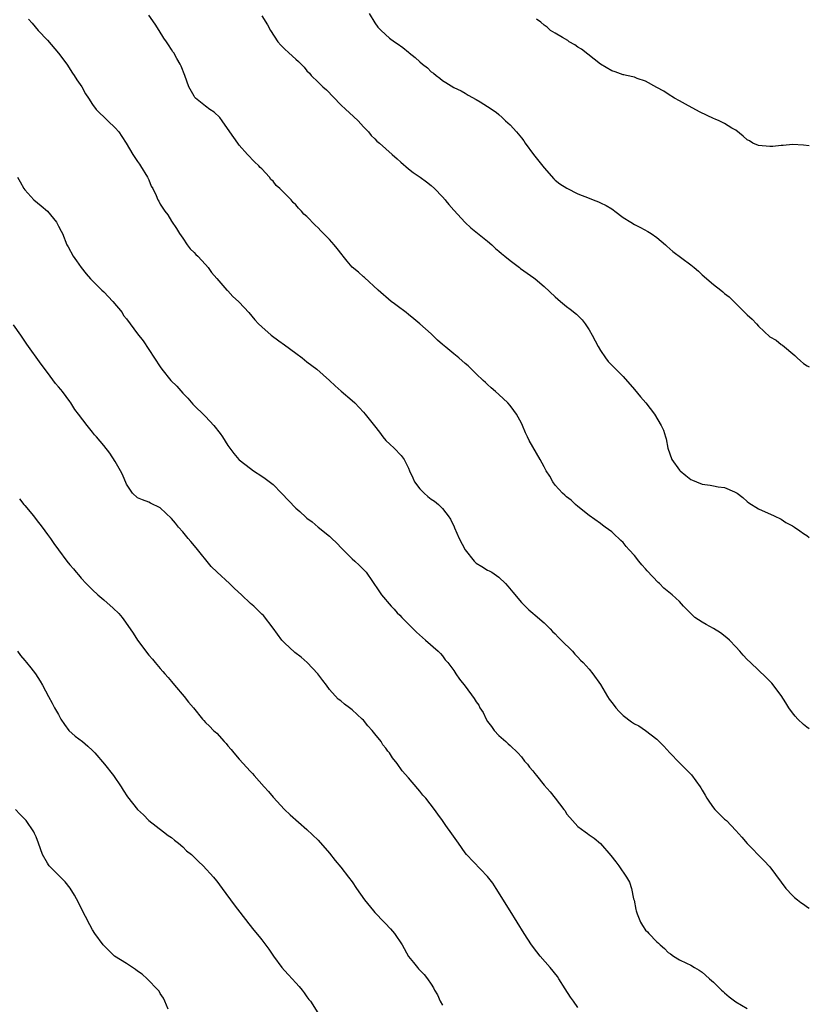
# Model space of a CAD drawing. Units: inches. Extents: x 2622000 to 2625000, y 1509000 to 1512000.
# Drawn here: x 2624860 to 2625000, y 1510242 to 1510417 of the extents above; entities that cross this region are included whole.
import ezdxf

# ---------------------------------------------------------------- set-up
doc = ezdxf.new("R2010")
doc.units = ezdxf.units.IN
doc.header["$MEASUREMENT"] = 0
doc.layers.add('LD26221509_10ft', color=53, linetype='Continuous')

msp = doc.modelspace()

# ---------------------------------------------------------------- linework, layer by layer
at = {"layer": 'LD26221509_10ft'}
for points, elevation in [([(2625000, 1510291.25), (2624999.58, 1510291.58), (2624999, 1510292.02), (2624997.98, 1510293), (2624997.51, 1510293.51), (2624997, 1510294.11), (2624996.35, 1510295), (2624995.87, 1510295.87), (2624995, 1510297.19), (2624993.37, 1510299.37), (2624993, 1510299.7), (2624992.38, 1510300.38), (2624989.57, 1510303), (2624989, 1510303.57), (2624988.29, 1510304.29), (2624987.7, 1510305), (2624987, 1510305.78), (2624985.84, 1510307), (2624985.41, 1510307.41), (2624984.25, 1510308.25), (2624983, 1510309.03), (2624981.74, 1510309.74), (2624981, 1510310.14), (2624979.73, 1510311), (2624979, 1510311.68), (2624978.36, 1510312.36), (2624977.7, 1510313), (2624977, 1510313.81), (2624975.72, 1510315), (2624974.2, 1510316.2), (2624973.46, 1510317), (2624973.21, 1510317.21), (2624971.28, 1510319.28), (2624971, 1510319.63), (2624970.33, 1510320.33), (2624969.8, 1510321), (2624969, 1510321.98), (2624968.1, 1510323), (2624967.57, 1510323.57), (2624967, 1510324.3), (2624966.62, 1510324.62), (2624966.27, 1510325), (2624965.58, 1510325.58), (2624965, 1510326.16), (2624963.86, 1510327), (2624963.35, 1510327.35), (2624963, 1510327.64), (2624961, 1510329.06), (2624959, 1510330.64), (2624958.58, 1510331), (2624957.78, 1510331.78), (2624957, 1510332.35), (2624956.68, 1510332.68), (2624956.3, 1510333), (2624955, 1510334.42), (2624954.55, 1510335), (2624954.04, 1510336.04), (2624953.37, 1510337), (2624953, 1510337.68), (2624952.34, 1510339), (2624950.36, 1510342.36), (2624950.07, 1510343), (2624949.72, 1510343.72), (2624949.19, 1510345), (2624949, 1510345.39), (2624948.13, 1510347), (2624947.67, 1510347.67), (2624947, 1510348.56), (2624946.6, 1510349), (2624945, 1510350.49), (2624944.43, 1510351), (2624943.65, 1510351.65), (2624943, 1510352.24), (2624942.61, 1510352.61), (2624942.23, 1510353), (2624941, 1510354.13), (2624940.16, 1510355), (2624939.55, 1510355.55), (2624939, 1510356.01), (2624937.89, 1510357), (2624937, 1510357.68), (2624935.61, 1510358.87), (2624935, 1510359.38), (2624934.14, 1510360.14), (2624933, 1510361.25), (2624931, 1510363.02), (2624929.93, 1510363.93), (2624929, 1510364.68), (2624928.55, 1510365), (2624927, 1510366.2), (2624926.53, 1510366.53), (2624925.9, 1510367), (2624923.62, 1510369), (2624921.21, 1510371.21), (2624921, 1510371.33), (2624920.14, 1510372.14), (2624919, 1510373.04), (2624918.12, 1510374.12), (2624917.39, 1510375), (2624917.23, 1510375.23), (2624916.36, 1510376.36), (2624915.79, 1510377), (2624915, 1510377.93), (2624913.94, 1510379), (2624913.48, 1510379.48), (2624913, 1510380.02), (2624912.47, 1510380.47), (2624911, 1510382.01), (2624910.45, 1510382.45), (2624910.03, 1510383), (2624909.49, 1510383.49), (2624909, 1510384.1), (2624908.53, 1510384.53), (2624908.18, 1510385), (2624906.2, 1510387), (2624905.54, 1510387.54), (2624905, 1510388.26), (2624904.6, 1510388.6), (2624904.34, 1510389), (2624903, 1510390.47), (2624902.73, 1510390.73), (2624902.49, 1510391), (2624901.72, 1510391.72), (2624900.48, 1510393), (2624899, 1510394.66), (2624898.73, 1510395), (2624897.34, 1510397), (2624895.99, 1510399), (2624895.54, 1510399.54), (2624894.53, 1510400.53), (2624893.81, 1510401), (2624893, 1510401.58), (2624891.24, 1510403), (2624891.13, 1510403.13), (2624891, 1510403.33), (2624890.05, 1510405), (2624889.35, 1510407), (2624888.69, 1510408.69), (2624888.54, 1510409), (2624887.97, 1510410.03), (2624887.4, 1510411), (2624887.21, 1510411.21), (2624887, 1510411.62), (2624886.44, 1510412.44), (2624886.13, 1510413), (2624885.64, 1510413.64), (2624884.83, 1510415), (2624884.08, 1510416.08), (2624883, 1510417.7)], 9660), ([(2624922.02, 1510417.98), (2624923, 1510416.31), (2624923.58, 1510415.58), (2624924.16, 1510415), (2624925.63, 1510413.63), (2624926.49, 1510413), (2624927, 1510412.7), (2624927.96, 1510411.96), (2624929, 1510411.13), (2624929.13, 1510411), (2624930.19, 1510410.19), (2624931, 1510409.42), (2624931.48, 1510409), (2624932.34, 1510408.34), (2624933, 1510407.67), (2624933.4, 1510407.4), (2624933.86, 1510407), (2624934.53, 1510406.53), (2624935, 1510406.12), (2624935.61, 1510405.75), (2624937, 1510404.91), (2624938.3, 1510404.3), (2624939, 1510403.88), (2624939.53, 1510403.53), (2624941, 1510402.73), (2624941.66, 1510402.34), (2624943, 1510401.52), (2624944.49, 1510400.49), (2624945, 1510400.11), (2624945.59, 1510399.59), (2624946.17, 1510399), (2624947, 1510398.24), (2624948.1, 1510397), (2624949, 1510395.95), (2624949.41, 1510395.41), (2624949.67, 1510395), (2624951.13, 1510393), (2624953, 1510390.64), (2624954.71, 1510388.71), (2624955, 1510388.49), (2624955.79, 1510387.79), (2624957.05, 1510387.05), (2624959, 1510386.04), (2624961, 1510385.25), (2624961.73, 1510385), (2624962.63, 1510384.63), (2624963, 1510384.45), (2624964, 1510384), (2624965, 1510383.36), (2624965.23, 1510383.23), (2624965.55, 1510383), (2624967, 1510381.88), (2624968.37, 1510381), (2624969, 1510380.64), (2624970.1, 1510380.1), (2624971.4, 1510379.4), (2624972.01, 1510379), (2624973, 1510378.3), (2624974.51, 1510377), (2624974.76, 1510376.76), (2624975.82, 1510375.82), (2624979, 1510373.47), (2624979.58, 1510373), (2624980.34, 1510372.34), (2624981, 1510371.7), (2624981.39, 1510371.39), (2624981.82, 1510371), (2624983, 1510369.97), (2624984.31, 1510369), (2624984.69, 1510368.69), (2624985, 1510368.36), (2624985.79, 1510367.79), (2624988.55, 1510365), (2624988.8, 1510364.8), (2624989, 1510364.6), (2624989.87, 1510363.87), (2624990.62, 1510363), (2624991, 1510362.62), (2624993, 1510360.74), (2624994.11, 1510360.11), (2624995, 1510359.38), (2624995.24, 1510359.24), (2624997.43, 1510357.43), (2624997.85, 1510357), (2624998.46, 1510356.46), (2624999, 1510355.96), (2624999.6, 1510355.6), (2625000, 1510355.4)], 9680), ([(2624861.66, 1510417), (2624862.29, 1510416.29), (2624863.38, 1510415), (2624865, 1510413.26), (2624867, 1510410.98), (2624868.45, 1510409), (2624869.45, 1510407.45), (2624869.78, 1510407), (2624870.25, 1510406.25), (2624871.11, 1510405), (2624871.78, 1510403.78), (2624872.3, 1510403), (2624873, 1510401.9), (2624873.65, 1510401), (2624874.31, 1510400.31), (2624875, 1510399.71), (2624875.35, 1510399.35), (2624875.73, 1510399), (2624877, 1510397.75), (2624877.64, 1510397), (2624878.2, 1510396.2), (2624878.95, 1510395), (2624880.15, 1510393), (2624880.49, 1510392.49), (2624881, 1510391.8), (2624881.31, 1510391.31), (2624881.53, 1510391), (2624882.77, 1510389), (2624883, 1510388.5), (2624883.42, 1510387.42), (2624883.68, 1510387), (2624884.26, 1510385.74), (2624884.57, 1510385), (2624884.73, 1510384.73), (2624885, 1510384.23), (2624885.79, 1510383), (2624886.34, 1510382.34), (2624887, 1510381.21), (2624887.9, 1510379.9), (2624888.42, 1510379), (2624889, 1510378.2), (2624889.8, 1510377), (2624890.31, 1510376.31), (2624891, 1510375.68), (2624891.3, 1510375.3), (2624891.64, 1510375), (2624893, 1510373.5), (2624893.52, 1510373), (2624894.11, 1510372.11), (2624895.02, 1510371.02), (2624896.81, 1510369), (2624896.9, 1510368.9), (2624897, 1510368.84), (2624897.88, 1510367.88), (2624898.88, 1510367), (2624899, 1510366.88), (2624900.68, 1510365), (2624901.75, 1510363.75), (2624902.44, 1510363), (2624903, 1510362.48), (2624904.65, 1510361), (2624906, 1510360), (2624907, 1510359.28), (2624909, 1510357.79), (2624910.14, 1510357), (2624911, 1510356.31), (2624912.72, 1510355), (2624914.97, 1510353), (2624916.01, 1510352.01), (2624917.07, 1510351.07), (2624919, 1510349.42), (2624919.45, 1510349), (2624920.22, 1510348.22), (2624921, 1510347.37), (2624921.32, 1510347), (2624922.94, 1510344.94), (2624923.84, 1510343.84), (2624924.46, 1510343), (2624925, 1510342.36), (2624925.68, 1510341.68), (2624926.43, 1510341), (2624927.71, 1510339.71), (2624928.2, 1510339), (2624929, 1510337.45), (2624929.16, 1510337), (2624929.74, 1510335.74), (2624930.06, 1510335), (2624931, 1510333.76), (2624931.76, 1510333), (2624932.42, 1510332.42), (2624933, 1510331.96), (2624933.6, 1510331.6), (2624934.29, 1510331), (2624935, 1510330.28), (2624935.61, 1510329.51), (2624936.01, 1510329), (2624936.4, 1510328.4), (2624937.06, 1510327.06), (2624937.13, 1510326.87), (2624937.96, 1510325), (2624939.01, 1510323), (2624940.62, 1510321), (2624940.8, 1510320.8), (2624941, 1510320.64), (2624942, 1510320), (2624943, 1510319.4), (2624943.28, 1510319.28), (2624943.76, 1510319), (2624945, 1510318.13), (2624946.18, 1510317), (2624946.56, 1510316.56), (2624947.46, 1510315.46), (2624949, 1510313.65), (2624950.32, 1510312.32), (2624951, 1510311.77), (2624951.41, 1510311.41), (2624953, 1510310.06), (2624954.1, 1510309), (2624954.52, 1510308.52), (2624955, 1510308.07), (2624955.51, 1510307.51), (2624956.05, 1510307), (2624958.02, 1510305), (2624958.48, 1510304.48), (2624959, 1510303.98), (2624959.46, 1510303.46), (2624959.92, 1510303), (2624961, 1510301.81), (2624961.66, 1510301), (2624963, 1510299.11), (2624964.25, 1510297), (2624964.55, 1510296.55), (2624965, 1510295.93), (2624965.4, 1510295.4), (2624965.72, 1510295), (2624966.32, 1510294.32), (2624967, 1510293.65), (2624968.51, 1510292.51), (2624969, 1510292.18), (2624969.79, 1510291.79), (2624971, 1510291), (2624973, 1510289.43), (2624974.22, 1510288.22), (2624975.29, 1510287), (2624977, 1510285.23), (2624978.15, 1510284.15), (2624979.14, 1510283.14), (2624980.66, 1510281), (2624980.79, 1510280.79), (2624981, 1510280.42), (2624981.54, 1510279.54), (2624981.84, 1510279), (2624982.3, 1510278.3), (2624983, 1510277.29), (2624983.26, 1510277), (2624985, 1510275.27), (2624985.3, 1510275), (2624987, 1510273.25), (2624988.06, 1510272.06), (2624989, 1510270.93), (2624989.97, 1510269.97), (2624990.9, 1510269), (2624991.97, 1510267.97), (2624993, 1510266.82), (2624995, 1510264.13), (2624995.87, 1510263), (2624997, 1510261.75), (2624997.4, 1510261.4), (2624997.93, 1510261), (2624998.5, 1510260.5), (2624999, 1510260.18), (2624999.69, 1510259.69), (2625000, 1510259.49)], 9650), ([(2624903, 1510417.56), (2624904.01, 1510416.01), (2624904.56, 1510415), (2624905.86, 1510413), (2624906.38, 1510412.38), (2624907, 1510411.72), (2624907.77, 1510411), (2624909, 1510409.9), (2624909.51, 1510409.51), (2624909.98, 1510409), (2624910.49, 1510408.49), (2624911, 1510407.85), (2624911.42, 1510407.42), (2624911.76, 1510407), (2624913, 1510405.8), (2624913.8, 1510405), (2624914.44, 1510404.44), (2624917, 1510401.83), (2624917.9, 1510401), (2624918.46, 1510400.46), (2624920.04, 1510399), (2624921, 1510397.93), (2624921.9, 1510397), (2624922.38, 1510396.38), (2624923, 1510395.78), (2624923.37, 1510395.37), (2624923.82, 1510395), (2624926.09, 1510393), (2624927, 1510392.24), (2624927.65, 1510391.65), (2624929, 1510390.5), (2624929.83, 1510389.83), (2624931.04, 1510389), (2624932.15, 1510388.15), (2624933, 1510387.54), (2624933.59, 1510387), (2624935, 1510385.53), (2624935.46, 1510385), (2624935.61, 1510384.81), (2624936.14, 1510384.14), (2624937, 1510383.13), (2624939, 1510380.97), (2624940.04, 1510380.04), (2624943, 1510377.64), (2624943.75, 1510377), (2624944.38, 1510376.38), (2624945, 1510375.91), (2624945.46, 1510375.46), (2624946.08, 1510375), (2624947, 1510374.22), (2624948.66, 1510373), (2624948.84, 1510372.84), (2624950, 1510372), (2624951.18, 1510371.18), (2624951.42, 1510371), (2624953, 1510369.64), (2624955, 1510367.78), (2624955.89, 1510367), (2624957, 1510366.08), (2624957.62, 1510365.62), (2624958.73, 1510364.73), (2624959.73, 1510363.73), (2624960.3, 1510363), (2624961, 1510361.94), (2624961.53, 1510361), (2624962.03, 1510360.03), (2624962.59, 1510359), (2624963, 1510358.3), (2624963.9, 1510357), (2624964.37, 1510356.37), (2624965.34, 1510355.34), (2624967, 1510353.66), (2624969, 1510351.41), (2624970.1, 1510350.1), (2624971.06, 1510349), (2624972.56, 1510347), (2624973.75, 1510345), (2624974.16, 1510344.16), (2624974.5, 1510343), (2624974.64, 1510342.64), (2624974.93, 1510341), (2624975.65, 1510339), (2624977, 1510337.11), (2624977.1, 1510337), (2624978.14, 1510336.14), (2624979, 1510335.46), (2624979.3, 1510335.3), (2624980, 1510335), (2624981, 1510334.63), (2624982.43, 1510334.43), (2624983, 1510334.34), (2624983.85, 1510334.15), (2624985, 1510334), (2624986.77, 1510333.23), (2624987, 1510333.15), (2624987.24, 1510333), (2624988.24, 1510332.24), (2624989, 1510331.54), (2624989.31, 1510331.31), (2624989.76, 1510331), (2624990.54, 1510330.54), (2624991, 1510330.27), (2624993.79, 1510329), (2624995, 1510328.4), (2624995.85, 1510327.85), (2624997, 1510327.24), (2624997.4, 1510327), (2624998.33, 1510326.33), (2624999, 1510325.87), (2624999.54, 1510325.54), (2625000, 1510325.19)], 9670), ([(2625000, 1510394.55), (2624999, 1510394.69), (2624997, 1510394.78), (2624995.38, 1510394.62), (2624995, 1510394.6), (2624993.55, 1510394.45), (2624993, 1510394.42), (2624991, 1510394.6), (2624990.02, 1510395), (2624989.41, 1510395.41), (2624989, 1510395.63), (2624988.29, 1510396.29), (2624987, 1510397.31), (2624986.3, 1510397.7), (2624985, 1510398.52), (2624984.01, 1510399), (2624983.3, 1510399.3), (2624983, 1510399.41), (2624981.9, 1510399.9), (2624980.56, 1510400.56), (2624978.06, 1510401.94), (2624977, 1510402.5), (2624976.12, 1510403), (2624975, 1510403.7), (2624974.23, 1510404.23), (2624973, 1510404.89), (2624971, 1510406.02), (2624969.52, 1510406.48), (2624969, 1510406.7), (2624967.61, 1510407), (2624967.12, 1510407.12), (2624967, 1510407.14), (2624965.63, 1510407.63), (2624965, 1510407.81), (2624963, 1510409), (2624959.65, 1510411.65), (2624959, 1510412.04), (2624958.46, 1510412.46), (2624957.47, 1510413), (2624957.19, 1510413.19), (2624956.28, 1510413.72), (2624955, 1510414.51), (2624954.13, 1510415), (2624953.55, 1510415.55), (2624953, 1510415.9), (2624952.43, 1510416.43), (2624951.64, 1510417)], 9690), ([(2624859.73, 1510389), (2624860.16, 1510388.16), (2624860.84, 1510387), (2624861, 1510386.77), (2624862.58, 1510385), (2624863.9, 1510383.9), (2624865, 1510383), (2624866.65, 1510381), (2624867, 1510380.34), (2624867.43, 1510379.43), (2624867.66, 1510379), (2624868.48, 1510377), (2624868.67, 1510376.67), (2624869.55, 1510375), (2624870.18, 1510374.18), (2624870.99, 1510373), (2624871.89, 1510371.89), (2624872.64, 1510371), (2624874.64, 1510369), (2624875, 1510368.67), (2624876.6, 1510367), (2624878.23, 1510365), (2624878.52, 1510364.52), (2624879, 1510363.88), (2624879.69, 1510363), (2624881, 1510361.25), (2624881.99, 1510359.99), (2624883, 1510358.48), (2624885, 1510355.39), (2624885.27, 1510355), (2624886.9, 1510353), (2624887.95, 1510351.95), (2624889, 1510350.76), (2624889.87, 1510349.87), (2624890.8, 1510348.8), (2624893, 1510346.57), (2624894.47, 1510345), (2624895.61, 1510343.61), (2624896.04, 1510343), (2624897, 1510341.49), (2624897.35, 1510341), (2624898.06, 1510340.06), (2624898.91, 1510339), (2624899, 1510338.91), (2624901, 1510337.37), (2624901.5, 1510337), (2624903, 1510336.04), (2624903.61, 1510335.61), (2624905, 1510334.53), (2624906.51, 1510333), (2624909, 1510330.36), (2624909.76, 1510329.76), (2624910.79, 1510328.79), (2624911, 1510328.56), (2624911.94, 1510327.94), (2624912.97, 1510327), (2624915, 1510325.41), (2624915.39, 1510325), (2624916.21, 1510324.21), (2624917.19, 1510323.2), (2624919, 1510321.37), (2624919.46, 1510321), (2624920.27, 1510320.27), (2624921.48, 1510319), (2624923.72, 1510315.72), (2624924.19, 1510315), (2624925.92, 1510313), (2624926.46, 1510312.45), (2624927, 1510311.84), (2624927.43, 1510311.43), (2624927.81, 1510311), (2624929, 1510309.8), (2624929.41, 1510309.41), (2624930.41, 1510308.41), (2624931.45, 1510307.45), (2624931.99, 1510307), (2624934.23, 1510305), (2624934.63, 1510304.63), (2624935, 1510304.22), (2624935.51, 1510303.51), (2624935.61, 1510303.4), (2624935.95, 1510303), (2624937, 1510301.63), (2624937.39, 1510301), (2624938.05, 1510300.05), (2624939, 1510298.82), (2624940.63, 1510296.63), (2624941, 1510296.07), (2624941.45, 1510295.45), (2624941.65, 1510295), (2624942.19, 1510294.19), (2624942.73, 1510293), (2624943, 1510292.59), (2624943.69, 1510291.69), (2624944.16, 1510291), (2624945, 1510290.09), (2624946.26, 1510289), (2624946.63, 1510288.63), (2624947, 1510288.32), (2624948.37, 1510287), (2624949, 1510286.28), (2624949.56, 1510285.56), (2624950.1, 1510285), (2624950.45, 1510284.45), (2624951, 1510283.81), (2624951.35, 1510283.35), (2624951.66, 1510283), (2624953, 1510281.3), (2624954.11, 1510280.11), (2624954.99, 1510279), (2624956.49, 1510277), (2624956.73, 1510276.73), (2624957, 1510276.23), (2624957.59, 1510275.59), (2624958.03, 1510275), (2624959, 1510273.99), (2624960.27, 1510273), (2624960.72, 1510272.72), (2624961, 1510272.5), (2624961.88, 1510271.88), (2624963, 1510270.95), (2624964.85, 1510268.85), (2624965.7, 1510267.7), (2624966.24, 1510267), (2624967.62, 1510265), (2624968.13, 1510264.13), (2624968.5, 1510263), (2624968.87, 1510261.13), (2624968.94, 1510260.94), (2624969.28, 1510259.28), (2624969.31, 1510259), (2624969.49, 1510258.51), (2624970.07, 1510257), (2624970.42, 1510256.42), (2624971, 1510255.63), (2624971.31, 1510255.31), (2624971.56, 1510255), (2624973, 1510253.51), (2624973.3, 1510253.3), (2624973.59, 1510253), (2624974.33, 1510252.33), (2624975, 1510251.63), (2624975.4, 1510251.4), (2624975.96, 1510251), (2624977, 1510250.35), (2624978.23, 1510249.77), (2624979, 1510249.43), (2624979.65, 1510249), (2624980.49, 1510248.49), (2624981, 1510248.16), (2624981.61, 1510247.61), (2624982.31, 1510247), (2624982.67, 1510246.67), (2624983, 1510246.41), (2624984.46, 1510245), (2624984.72, 1510244.72), (2624985, 1510244.51), (2624985.79, 1510243.79), (2624987, 1510242.89), (2624989, 1510241.7)], 9640), ([(2624959, 1510241.91), (2624958.21, 1510243), (2624957.71, 1510243.71), (2624956.77, 1510245.23), (2624955.64, 1510247), (2624955.38, 1510247.38), (2624954.11, 1510249), (2624952.34, 1510251), (2624951.74, 1510251.74), (2624950.78, 1510253), (2624949.49, 1510255), (2624947.02, 1510259.02), (2624944.49, 1510263), (2624943.93, 1510263.93), (2624943, 1510265.1), (2624939.26, 1510269), (2624939, 1510269.33), (2624937.82, 1510271), (2624936.68, 1510272.68), (2624935.61, 1510274.17), (2624935.02, 1510275), (2624934.16, 1510276.16), (2624933.6, 1510277), (2624932.03, 1510279), (2624931.54, 1510279.54), (2624931, 1510280.23), (2624930.62, 1510280.62), (2624929, 1510282.56), (2624927.84, 1510283.84), (2624927, 1510285.15), (2624926.15, 1510286.15), (2624925.63, 1510287), (2624925.33, 1510287.33), (2624925, 1510287.85), (2624924.44, 1510288.44), (2624924.13, 1510289), (2624923, 1510290.4), (2624922.55, 1510291), (2624921.79, 1510291.79), (2624921, 1510292.78), (2624920.8, 1510293), (2624919, 1510294.61), (2624918.52, 1510295), (2624917.65, 1510295.65), (2624917, 1510296.22), (2624916.55, 1510296.55), (2624915, 1510298.24), (2624914.45, 1510299), (2624913.81, 1510299.81), (2624912.94, 1510301), (2624911.01, 1510303.01), (2624909.95, 1510303.95), (2624908.82, 1510304.82), (2624907, 1510306.53), (2624906.56, 1510307), (2624905, 1510309.1), (2624903.32, 1510311.32), (2624903, 1510311.6), (2624902.3, 1510312.3), (2624901.56, 1510313), (2624901, 1510313.45), (2624899.4, 1510315), (2624898.14, 1510316.14), (2624897.28, 1510317), (2624895.1, 1510319), (2624894.05, 1510320.05), (2624891.34, 1510323.34), (2624890.43, 1510324.43), (2624889.93, 1510325), (2624889, 1510326.15), (2624888.26, 1510327), (2624887.71, 1510327.71), (2624887, 1510328.55), (2624885, 1510330.41), (2624883.25, 1510331.25), (2624883, 1510331.42), (2624881.83, 1510331.83), (2624881, 1510332.18), (2624880.1, 1510333), (2624879, 1510334.64), (2624878.33, 1510336.33), (2624877.98, 1510337), (2624877, 1510338.65), (2624876.1, 1510340.1), (2624875, 1510341.45), (2624873.69, 1510343), (2624873.35, 1510343.35), (2624873, 1510343.81), (2624872.05, 1510345), (2624870.54, 1510347), (2624869.86, 1510347.86), (2624869.17, 1510349), (2624869, 1510349.25), (2624867.7, 1510351), (2624867.37, 1510351.37), (2624867, 1510351.86), (2624866.47, 1510352.47), (2624865, 1510354.38), (2624863.88, 1510355.88), (2624861.39, 1510359.39), (2624860.29, 1510361), (2624859, 1510362.84)], 9630), ([(2624860.04, 1510332.04), (2624860.86, 1510331), (2624861, 1510330.86), (2624862.53, 1510329), (2624863, 1510328.37), (2624864.06, 1510327), (2624865, 1510325.71), (2624865.55, 1510325), (2624866.13, 1510324.13), (2624867, 1510322.99), (2624868.45, 1510321), (2624869, 1510320.35), (2624869.64, 1510319.64), (2624870.12, 1510319), (2624870.54, 1510318.54), (2624871, 1510317.96), (2624871.89, 1510317), (2624873, 1510315.89), (2624873.94, 1510315), (2624875, 1510314.13), (2624876.67, 1510312.67), (2624877.68, 1510311.68), (2624878.26, 1510311), (2624878.57, 1510310.57), (2624879.66, 1510309), (2624880.19, 1510308.19), (2624881, 1510307), (2624883, 1510304.33), (2624883.63, 1510303.63), (2624884.08, 1510303), (2624885, 1510301.93), (2624885.45, 1510301.45), (2624885.8, 1510301), (2624886.38, 1510300.38), (2624887, 1510299.65), (2624887.53, 1510299), (2624889.24, 1510297), (2624890.01, 1510296.01), (2624890.89, 1510295), (2624892.47, 1510293), (2624892.72, 1510292.72), (2624893, 1510292.41), (2624893.73, 1510291.73), (2624894.44, 1510291), (2624895, 1510290.49), (2624896.34, 1510289), (2624896.68, 1510288.68), (2624897, 1510288.26), (2624897.58, 1510287.59), (2624898.02, 1510287), (2624899, 1510285.87), (2624901, 1510283.69), (2624901.35, 1510283.35), (2624901.65, 1510283), (2624903.43, 1510281), (2624904.19, 1510280.19), (2624905, 1510279.17), (2624907, 1510276.99), (2624908.01, 1510276.01), (2624911, 1510273.41), (2624913, 1510271.53), (2624915, 1510269.27), (2624915.97, 1510267.97), (2624917, 1510266.79), (2624918.38, 1510265), (2624919, 1510264.15), (2624919.77, 1510263), (2624921.17, 1510261), (2624922.77, 1510259), (2624923, 1510258.74), (2624924.7, 1510257), (2624924.84, 1510256.84), (2624925.81, 1510255.81), (2624926.53, 1510255), (2624927.85, 1510253), (2624929, 1510250.95), (2624929.85, 1510249.85), (2624930.57, 1510249), (2624930.78, 1510248.78), (2624931, 1510248.53), (2624931.75, 1510247.75), (2624932.36, 1510247), (2624933, 1510246.02), (2624933.41, 1510245.41), (2624933.62, 1510245), (2624934.13, 1510244.13), (2624934.62, 1510243), (2624935, 1510242.33)], 9620), ([(2624859.74, 1510305), (2624860.27, 1510304.27), (2624861, 1510303.4), (2624861.31, 1510303), (2624862.07, 1510302.07), (2624862.89, 1510301), (2624863.73, 1510299.73), (2624864.14, 1510299), (2624865.22, 1510297), (2624865.83, 1510295.83), (2624866.29, 1510295), (2624867, 1510293.78), (2624867.41, 1510293), (2624868.02, 1510292.02), (2624868.83, 1510291), (2624869.95, 1510289.95), (2624871.2, 1510289), (2624872.19, 1510288.19), (2624873, 1510287.41), (2624873.22, 1510287.22), (2624873.42, 1510287), (2624875.13, 1510285), (2624876.71, 1510283), (2624878.08, 1510281), (2624878.42, 1510280.42), (2624879.22, 1510279.22), (2624881, 1510276.99), (2624882.02, 1510276.02), (2624883, 1510275), (2624885.6, 1510273), (2624886.4, 1510272.4), (2624887, 1510272.02), (2624887.52, 1510271.52), (2624888.22, 1510271), (2624889, 1510270.37), (2624889.68, 1510269.68), (2624890.53, 1510269), (2624890.76, 1510268.76), (2624891, 1510268.56), (2624891.76, 1510267.76), (2624892.62, 1510267), (2624894.43, 1510265), (2624894.67, 1510264.67), (2624895, 1510264.28), (2624895.96, 1510263), (2624898.08, 1510260.08), (2624900.71, 1510256.71), (2624901.6, 1510255.6), (2624902.5, 1510254.5), (2624903, 1510253.86), (2624904.23, 1510252.23), (2624905.05, 1510251), (2624906.56, 1510249), (2624907, 1510248.46), (2624907.71, 1510247.71), (2624908.36, 1510247), (2624909, 1510246.26), (2624909.61, 1510245.61), (2624910.14, 1510245), (2624910.52, 1510244.52), (2624911, 1510243.8), (2624911.34, 1510243.34), (2624911.61, 1510243), (2624912.94, 1510240.94)], 9610), ([(2624886.42, 1510241.58), (2624885.83, 1510243), (2624885.56, 1510243.56), (2624885, 1510244.39), (2624884.79, 1510244.79), (2624884.62, 1510245), (2624882.67, 1510247), (2624881.79, 1510247.79), (2624881, 1510248.33), (2624880.63, 1510248.63), (2624879, 1510249.69), (2624876.92, 1510251), (2624875.94, 1510251.94), (2624874.89, 1510253), (2624873.41, 1510255), (2624873, 1510255.64), (2624872.52, 1510256.52), (2624871, 1510259.5), (2624870.52, 1510260.52), (2624869.83, 1510261.83), (2624869.07, 1510263.07), (2624868.18, 1510264.18), (2624867, 1510265.32), (2624865.33, 1510267), (2624865.19, 1510267.19), (2624865, 1510267.49), (2624864.17, 1510269), (2624863.44, 1510271), (2624863, 1510272.13), (2624862.74, 1510272.74), (2624862.61, 1510273), (2624861.26, 1510275), (2624860.15, 1510276.15), (2624859.38, 1510277)], 9600)]:
    msp.add_lwpolyline(points, dxfattribs=dict(at, elevation=elevation))

doc.saveas('drawing.dxf')
